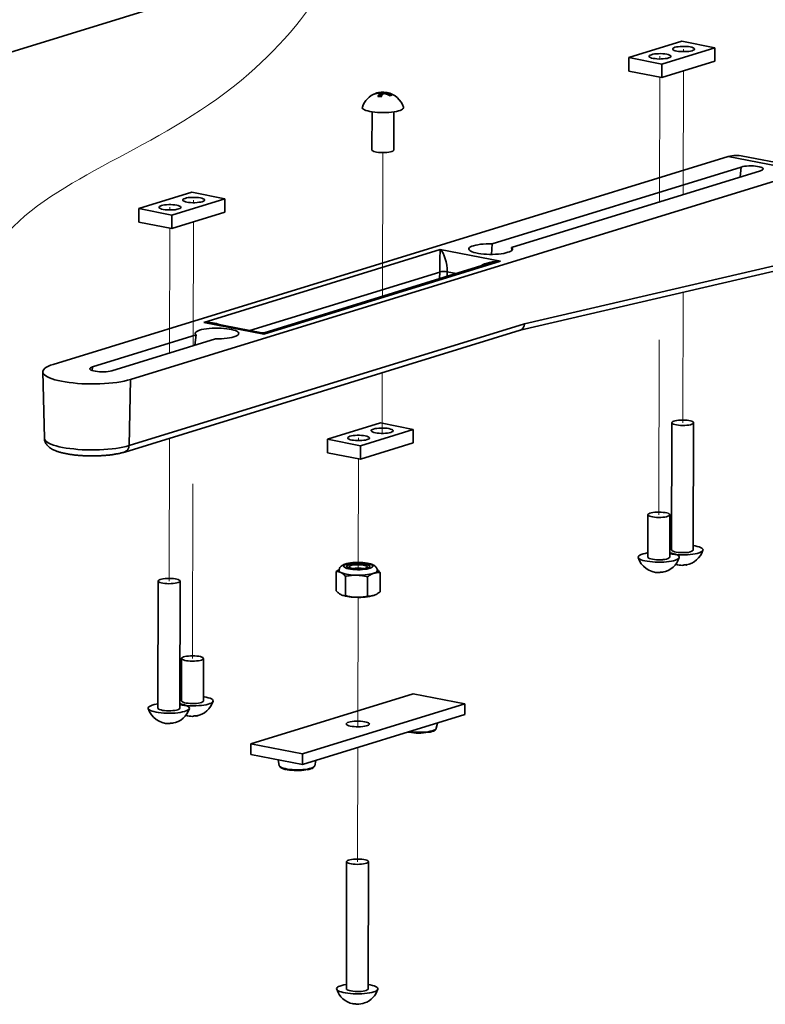
# Model space of a CAD drawing. Units: inches. Extents: x 0.2 to 8.4, y 0.1 to 10.9.
# Drawn here: x 3.5 to 4.6, y 6.4 to 7.9 of the extents above; entities that cross this region are included whole.
import ezdxf

# ---------------------------------------------------------------- set-up
doc = ezdxf.new("R2010")
doc.units = ezdxf.units.IN
doc.header["$MEASUREMENT"] = 0
doc.linetypes.add('PHANTOM', pattern=[0.5, 0.25, -0.05, 0.05, -0.05, 0.05, -0.05])

msp = doc.modelspace()

# ---------------------------------------------------------------- linework, layer by layer
at = {"color": 7, "linetype": 'Continuous', "lineweight": 35}
for p, q in [((3.4903, 7.8008), (3.8961, 7.9259)), ((4.4094, 7.8037), (4.4852, 7.827)), ((4.5323, 7.8179), (4.4565, 7.7945)), ((4.4852, 7.827), (4.5323, 7.8179)), ((4.5323, 7.8179), (4.5323, 7.7985)), ((4.4094, 7.8037), (4.4094, 7.7843)), ((4.4565, 7.7945), (4.4094, 7.8037)), ((4.5323, 7.7985), (4.4565, 7.7751)), ((4.4565, 7.7945), (4.4565, 7.7751)), ((4.4565, 7.7751), (4.4094, 7.7843)), ((4.0473, 7.752), (4.0473, 7.7525)), ((4.0541, 7.7479), (4.0541, 7.7527)), ((4.0604, 7.7521), (4.0604, 7.7538)), ((4.0614, 7.7536), (4.0614, 7.7518)), ((4.0615, 7.7536), (4.0615, 7.7537)), ((4.0421, 7.7261), (4.0419, 7.6716)), ((4.0732, 7.6716), (4.0733, 7.726)), ((4.5515, 7.6623), (3.5862, 7.3649)), ((4.5515, 7.6623), (4.662, 7.6408)), ((4.6827, 7.6415), (4.5725, 7.6629)), ((4.5702, 7.6472), (4.214, 7.5375)), ((3.6967, 7.3434), (4.662, 7.6408)), ((4.2416, 7.5321), (4.5978, 7.6419)), ((3.7085, 7.5877), (3.7843, 7.6111)), ((3.7843, 7.6111), (3.8315, 7.6019)), ((3.8315, 7.6019), (3.7557, 7.5785)), ((3.8315, 7.6019), (3.8314, 7.5825)), ((3.7085, 7.5877), (3.7085, 7.5683)), ((3.7557, 7.5785), (3.7085, 7.5877)), ((3.8314, 7.5825), (3.7556, 7.5591)), ((3.7557, 7.5785), (3.7556, 7.5591)), ((3.7556, 7.5591), (3.7085, 7.5683)), ((4.2132, 7.5222), (4.214, 7.5375)), ((3.8015, 7.425), (4.1398, 7.5293)), ((4.1398, 7.5293), (4.2258, 7.5126)), ((4.2421, 7.5281), (4.2416, 7.5321)), ((4.2258, 7.5126), (3.8874, 7.4083)), ((4.2115, 7.51), (3.8878, 7.4102)), ((4.2602, 7.4231), (4.6557, 7.515)), ((4.254, 7.4139), (4.6492, 7.5057)), ((3.6945, 7.2488), (4.2602, 7.4231)), ((3.8874, 7.4083), (3.8015, 7.425)), ((3.8844, 7.41), (3.8134, 7.4239)), ((3.6887, 7.2396), (4.2542, 7.4139)), ((3.7905, 7.407), (3.6422, 7.3613)), ((3.6698, 7.3559), (3.8181, 7.4016)), ((3.7887, 7.3926), (3.7905, 7.407)), ((3.5712, 7.3542), (3.5735, 7.2592)), ((3.6945, 7.2488), (3.6967, 7.3434)), ((3.9783, 7.2578), (4.0541, 7.2811)), ((4.0541, 7.2811), (4.1012, 7.272)), ((4.4709, 7.2815), (4.4705, 7.0997)), ((4.5017, 7.0996), (4.5022, 7.2814)), ((4.1012, 7.272), (4.0254, 7.2486)), ((4.1012, 7.272), (4.1011, 7.2526)), ((3.9783, 7.2578), (3.9782, 7.2384)), ((4.0254, 7.2486), (3.9783, 7.2578)), ((4.1011, 7.2526), (4.0254, 7.2292)), ((4.0254, 7.2486), (4.0254, 7.2292)), ((4.0254, 7.2292), (3.9782, 7.2384)), ((4.4368, 7.1498), (4.4367, 7.0892)), ((4.4679, 7.0892), (4.4681, 7.1498)), ((3.9909, 7.0689), (3.9953, 7.0717)), ((3.9909, 7.0689), (3.9909, 7.0411)), ((4.0042, 7.0618), (4.0042, 7.0341)), ((4.0357, 7.0611), (4.0356, 7.0333)), ((4.0538, 7.0674), (4.0538, 7.0396)), ((3.7362, 7.0551), (3.7358, 6.8733)), ((3.7671, 6.8732), (3.7675, 7.055)), ((3.999, 7.035), (3.9993, 7.0349)), ((3.7698, 6.9443), (3.7697, 6.8837)), ((3.8009, 6.8836), (3.801, 6.9442)), ((3.869, 6.822), (4.101, 6.8935)), ((4.101, 6.8935), (4.1747, 6.8792)), ((4.1747, 6.8792), (3.9427, 6.8077)), ((4.1747, 6.8792), (4.1747, 6.864)), ((4.1747, 6.864), (3.9427, 6.7925)), ((4.1341, 6.8445), (4.1357, 6.852)), ((4.1341, 6.8444), (4.1341, 6.8445)), ((4.0936, 6.8389), (4.0939, 6.8388)), ((4.0939, 6.8388), (4.0942, 6.8388)), ((3.9427, 6.8077), (3.869, 6.822)), ((3.869, 6.822), (3.869, 6.8068)), ((3.9427, 6.7925), (3.869, 6.8068)), ((3.9427, 6.8077), (3.9427, 6.7925)), ((3.9078, 6.7993), (3.9095, 6.791)), ((3.9601, 6.7908), (3.9617, 6.7984)), ((4.0058, 6.6537), (4.0054, 6.4718)), ((4.0366, 6.4718), (4.037, 6.6536))]:
    msp.add_line(p, q, dxfattribs=at)
at = {"color": 7, "linetype": 'PHANTOM', "lineweight": 18}
for p, q in [((4.4878, 7.8122), (4.4878, 7.816)), ((4.4539, 7.8017), (4.4539, 7.8056)), ((4.4535, 7.5974), (4.4539, 7.7756)), ((4.4873, 7.6078), (4.4877, 7.7847)), ((4.0576, 7.6678), (4.0571, 7.4624)), ((3.7869, 7.5962), (3.7869, 7.6)), ((3.7531, 7.5858), (3.7531, 7.5896)), ((3.7864, 7.3918), (3.7869, 7.5688)), ((3.7526, 7.3814), (3.753, 7.5596)), ((4.4865, 7.2814), (4.487, 7.468)), ((4.4524, 7.1498), (4.4531, 7.4601)), ((4.0568, 7.3531), (4.0566, 7.2663)), ((3.7854, 6.9443), (3.7862, 7.2697)), ((3.7519, 7.055), (3.7523, 7.2593)), ((4.0228, 7.2597), (4.0228, 7.2558)), ((4.0227, 7.2297), (4.0224, 7.0722)), ((4.0223, 7.0318), (4.0219, 6.8465)), ((4.0218, 6.8169), (4.0214, 6.6536))]:
    msp.add_line(p, q, dxfattribs=at)
at = {"color": 8, "linetype": 'Continuous', "lineweight": 35}
for p, q in [((4.054, 7.7479), (4.054, 7.7525)), ((4.0553, 7.748), (4.0553, 7.754)), ((4.0569, 7.7503), (4.0569, 7.7542)), ((4.0622, 7.7516), (4.0622, 7.7533)), ((4.5689, 7.633), (4.5702, 7.6472)), ((4.1389, 7.497), (3.8674, 7.4134)), ((4.1388, 7.4876), (4.1389, 7.497)), ((4.1624, 7.4949), (4.1498, 7.4973)), ((4.1498, 7.4973), (4.1498, 7.491)), ((3.6417, 7.3561), (3.6422, 7.3613))]:
    msp.add_line(p, q, dxfattribs=at)
at = {"color": 7, "linetype": 'Continuous', "lineweight": 35, "flags": 128}
for points in [[(4.5001, 7.8136), (4.4979, 7.8131), (4.4954, 7.8126), (4.4926, 7.8123), (4.4896, 7.8122), (4.4866, 7.8122), (4.4835, 7.8123), (4.4807, 7.8126), (4.4781, 7.813), (4.4759, 7.8135), (4.4741, 7.8141), (4.4729, 7.8148), (4.4723, 7.8156), (4.4722, 7.8163), (4.4727, 7.817), (4.4739, 7.8177), (4.4755, 7.8184), (4.4776, 7.8189), (4.4801, 7.8193), (4.4829, 7.8196), (4.4859, 7.8198), (4.489, 7.8198), (4.492, 7.8196), (4.4949, 7.8194), (4.4974, 7.819), (4.4997, 7.8184), (4.5014, 7.8178), (4.5026, 7.8171), (4.5033, 7.8164), (4.5034, 7.8156), (4.5028, 7.8149), (4.5017, 7.8142), (4.5001, 7.8136)], [(4.4662, 7.8032), (4.4641, 7.8026), (4.4616, 7.8022), (4.4588, 7.8019), (4.4558, 7.8018), (4.4527, 7.8017), (4.4497, 7.8019), (4.4469, 7.8022), (4.4443, 7.8026), (4.4421, 7.8031), (4.4403, 7.8037), (4.4391, 7.8044), (4.4384, 7.8051), (4.4384, 7.8059), (4.4389, 7.8066), (4.44, 7.8073), (4.4417, 7.8079), (4.4438, 7.8085), (4.4463, 7.8089), (4.4491, 7.8092), (4.4521, 7.8093), (4.4552, 7.8094), (4.4582, 7.8092), (4.461, 7.8089), (4.4636, 7.8085), (4.4658, 7.808), (4.4676, 7.8074), (4.4688, 7.8067), (4.4695, 7.806), (4.4695, 7.8052), (4.469, 7.8045), (4.4679, 7.8038), (4.4662, 7.8032)], [(4.0604, 7.7538), (4.061, 7.7538), (4.0615, 7.7537)], [(4.0283, 7.7328), (4.0282, 7.7319), (4.0287, 7.7309), (4.0298, 7.7299), (4.0314, 7.729), (4.0335, 7.7281), (4.0361, 7.7274), (4.0391, 7.7267), (4.0424, 7.7261), (4.0461, 7.7256)], [(4.0461, 7.7256), (4.05, 7.7253), (4.054, 7.7251), (4.0581, 7.725), (4.0622, 7.7251), (4.0662, 7.7253), (4.0701, 7.7256), (4.0737, 7.7261), (4.077, 7.7267), (4.0799, 7.7274), (4.0824, 7.7282), (4.0844, 7.7291), (4.0859, 7.73), (4.0868, 7.731), (4.0872, 7.732), (4.0871, 7.7327)], [(4.0419, 7.6716), (4.0422, 7.6709), (4.0431, 7.6702), (4.0445, 7.6695), (4.0464, 7.669), (4.0487, 7.6685), (4.0514, 7.6681)], [(4.0514, 7.6681), (4.0543, 7.6679), (4.0574, 7.6678), (4.0604, 7.6678), (4.0634, 7.668), (4.0661, 7.6684), (4.0685, 7.6688), (4.0705, 7.6694), (4.0719, 7.6701), (4.0729, 7.6708), (4.0732, 7.6715), (4.0732, 7.6716)], [(4.5978, 7.6419), (4.5996, 7.6425), (4.6008, 7.6433), (4.6014, 7.644), (4.6015, 7.6448), (4.601, 7.6456), (4.5999, 7.6464), (4.5982, 7.647), (4.5961, 7.6476), (4.5935, 7.6481), (4.5907, 7.6485), (4.5876, 7.6488), (4.5843, 7.6489), (4.5811, 7.6488), (4.578, 7.6486), (4.575, 7.6483), (4.5724, 7.6478), (4.5702, 7.6472)], [(3.7408, 7.592), (3.7429, 7.5925), (3.7455, 7.5929), (3.7483, 7.5932), (3.7513, 7.5934), (3.7543, 7.5934), (3.7573, 7.5932), (3.7602, 7.593), (3.7628, 7.5926), (3.765, 7.592), (3.7667, 7.5914), (3.768, 7.5907), (3.7686, 7.59), (3.7687, 7.5892), (3.7681, 7.5885), (3.767, 7.5878), (3.7654, 7.5872), (3.7632, 7.5867), (3.7607, 7.5862), (3.7579, 7.5859), (3.7549, 7.5858), (3.7519, 7.5858), (3.7489, 7.5859), (3.746, 7.5862), (3.7434, 7.5866), (3.7412, 7.5871), (3.7395, 7.5877), (3.7382, 7.5884), (3.7376, 7.5892), (3.7375, 7.5899), (3.7381, 7.5906), (3.7392, 7.5913), (3.7408, 7.592)], [(3.7747, 7.6024), (3.7768, 7.6029), (3.7793, 7.6034), (3.7821, 7.6036), (3.7851, 7.6038), (3.7881, 7.6038), (3.7912, 7.6037), (3.794, 7.6034), (3.7966, 7.603), (3.7988, 7.6025), (3.8006, 7.6018), (3.8018, 7.6012), (3.8024, 7.6004), (3.8025, 7.5997), (3.802, 7.5989), (3.8009, 7.5982), (3.7992, 7.5976), (3.7971, 7.5971), (3.7946, 7.5967), (3.7918, 7.5964), (3.7888, 7.5962), (3.7857, 7.5962), (3.7827, 7.5963), (3.7798, 7.5966), (3.7773, 7.597), (3.7751, 7.5975), (3.7733, 7.5982), (3.7721, 7.5989), (3.7714, 7.5996), (3.7714, 7.6003), (3.7719, 7.6011), (3.773, 7.6018), (3.7747, 7.6024)], [(4.214, 7.5375), (4.2097, 7.5375), (4.2054, 7.5374), (4.2013, 7.5371), (4.1974, 7.5367), (4.1937, 7.5361), (4.1904, 7.5355), (4.1875, 7.5347), (4.185, 7.5339), (4.1831, 7.5329), (4.1816, 7.5319), (4.1808, 7.5309), (4.1806, 7.5299), (4.1809, 7.5288), (4.1818, 7.5278), (4.1833, 7.5268), (4.1853, 7.5259), (4.1879, 7.525), (4.1908, 7.5243), (4.1942, 7.5236), (4.1979, 7.5231), (4.2019, 7.5226), (4.206, 7.5224), (4.2103, 7.5222), (4.2146, 7.5223), (4.2188, 7.5224), (4.2229, 7.5227), (4.2268, 7.5231), (4.2305, 7.5237), (4.2337, 7.5244), (4.2366, 7.5252), (4.2389, 7.526), (4.2408, 7.527), (4.2421, 7.528), (4.2429, 7.529), (4.243, 7.53), (4.2426, 7.5311), (4.2416, 7.5321)], [(3.8181, 7.4016), (3.8224, 7.4016), (3.8267, 7.4017), (3.8308, 7.402), (3.8347, 7.4024), (3.8384, 7.403), (3.8417, 7.4036), (3.8446, 7.4044), (3.8471, 7.4052), (3.849, 7.4062), (3.8505, 7.4072), (3.8513, 7.4082), (3.8515, 7.4092), (3.8512, 7.4103), (3.8503, 7.4113), (3.8488, 7.4123), (3.8468, 7.4132), (3.8443, 7.4141), (3.8413, 7.4148), (3.8379, 7.4155), (3.8342, 7.416), (3.8302, 7.4164), (3.8261, 7.4167), (3.8218, 7.4168), (3.8175, 7.4168), (3.8133, 7.4167), (3.8092, 7.4164), (3.8053, 7.4159), (3.8017, 7.4154), (3.7984, 7.4147), (3.7955, 7.4139), (3.7932, 7.4131), (3.7913, 7.4121), (3.79, 7.4111), (3.7892, 7.4101), (3.7891, 7.4091), (3.7895, 7.408), (3.7905, 7.407)], [(3.5862, 7.3649), (3.5824, 7.3636), (3.5792, 7.3622), (3.5764, 7.3608), (3.5742, 7.3593), (3.5726, 7.3578), (3.5716, 7.3562), (3.5712, 7.3546), (3.5713, 7.353), (3.5721, 7.3514), (3.5735, 7.3499), (3.5754, 7.3484), (3.5779, 7.3469), (3.5809, 7.3455), (3.5845, 7.3442), (3.5886, 7.3429), (3.5931, 7.3418), (3.598, 7.3407), (3.6032, 7.3398), (3.6089, 7.339), (3.6147, 7.3383), (3.6209, 7.3377), (3.6271, 7.3373), (3.6336, 7.3371), (3.64, 7.3369), (3.6465, 7.337), (3.653, 7.3371), (3.6593, 7.3375), (3.6655, 7.3379), (3.6715, 7.3385), (3.6773, 7.3392), (3.6827, 7.3401), (3.6878, 7.3411), (3.6925, 7.3422), (3.6967, 7.3434)], [(3.6422, 7.3613), (3.6404, 7.3606), (3.6392, 7.3599), (3.6385, 7.3591), (3.6384, 7.3583), (3.639, 7.3575), (3.6401, 7.3568), (3.6417, 7.3561), (3.6439, 7.3555), (3.6464, 7.355), (3.6493, 7.3546), (3.6524, 7.3544), (3.6556, 7.3543), (3.6588, 7.3543), (3.662, 7.3545), (3.6649, 7.3549), (3.6675, 7.3553), (3.6698, 7.3559)], [(4.4923, 7.2779), (4.4894, 7.2777), (4.4863, 7.2776), (4.4833, 7.2777), (4.4804, 7.2779), (4.4777, 7.2783), (4.4754, 7.2788), (4.4734, 7.2794), (4.472, 7.2801), (4.4712, 7.2808), (4.4709, 7.2815), (4.4713, 7.2823), (4.4722, 7.283), (4.4737, 7.2836), (4.4756, 7.2842), (4.478, 7.2847), (4.4807, 7.285), (4.4837, 7.2852), (4.4867, 7.2853), (4.4898, 7.2852), (4.4927, 7.2849), (4.4954, 7.2846), (4.4977, 7.2841), (4.4996, 7.2835), (4.5011, 7.2828), (4.5019, 7.2821), (4.5022, 7.2814), (4.5018, 7.2806), (4.5009, 7.2799), (4.4994, 7.2793), (4.4975, 7.2787), (4.4951, 7.2782), (4.4923, 7.2779)], [(4.0444, 7.2725), (4.0465, 7.273), (4.049, 7.2734), (4.0518, 7.2737), (4.0548, 7.2739), (4.0579, 7.2739), (4.0609, 7.2738), (4.0637, 7.2735), (4.0663, 7.2731), (4.0685, 7.2725), (4.0703, 7.2719), (4.0715, 7.2712), (4.0722, 7.2705), (4.0722, 7.2698), (4.0717, 7.269), (4.0706, 7.2683), (4.0689, 7.2677), (4.0668, 7.2672), (4.0643, 7.2667), (4.0615, 7.2664), (4.0585, 7.2663), (4.0554, 7.2663), (4.0524, 7.2664), (4.0496, 7.2667), (4.047, 7.2671), (4.0448, 7.2676), (4.043, 7.2683), (4.0418, 7.2689), (4.0411, 7.2697), (4.0411, 7.2704), (4.0416, 7.2712), (4.0427, 7.2719), (4.0444, 7.2725)], [(4.0105, 7.2621), (4.0127, 7.2626), (4.0152, 7.263), (4.018, 7.2633), (4.021, 7.2635), (4.024, 7.2635), (4.027, 7.2633), (4.0299, 7.2631), (4.0325, 7.2626), (4.0347, 7.2621), (4.0364, 7.2615), (4.0377, 7.2608), (4.0383, 7.2601), (4.0384, 7.2593), (4.0379, 7.2586), (4.0367, 7.2579), (4.0351, 7.2573), (4.033, 7.2567), (4.0305, 7.2563), (4.0277, 7.256), (4.0247, 7.2559), (4.0216, 7.2559), (4.0186, 7.256), (4.0157, 7.2563), (4.0131, 7.2567), (4.0109, 7.2572), (4.0092, 7.2578), (4.008, 7.2585), (4.0073, 7.2592), (4.0072, 7.26), (4.0078, 7.2607), (4.0089, 7.2614), (4.0105, 7.2621)], [(4.4582, 7.1462), (4.4553, 7.146), (4.4522, 7.146), (4.4492, 7.1461), (4.4463, 7.1463), (4.4436, 7.1467), (4.4412, 7.1472), (4.4393, 7.1478), (4.4379, 7.1484), (4.4371, 7.1491), (4.4368, 7.1499), (4.4371, 7.1506), (4.4381, 7.1513), (4.4395, 7.152), (4.4415, 7.1526), (4.4439, 7.153), (4.4466, 7.1534), (4.4496, 7.1536), (4.4526, 7.1536), (4.4557, 7.1535), (4.4586, 7.1533), (4.4613, 7.1529), (4.4636, 7.1524), (4.4655, 7.1519), (4.4669, 7.1512), (4.4678, 7.1505), (4.4681, 7.1497), (4.4677, 7.149), (4.4668, 7.1483), (4.4653, 7.1476), (4.4633, 7.147), (4.4609, 7.1466), (4.4582, 7.1462)], [(4.468, 7.1053), (4.4697, 7.1057), (4.4705, 7.1058)], [(4.4919, 7.0961), (4.489, 7.0959), (4.4859, 7.0958), (4.4829, 7.0959), (4.48, 7.0961), (4.4773, 7.0965), (4.4749, 7.097), (4.473, 7.0976), (4.4716, 7.0982), (4.4708, 7.099), (4.4705, 7.0997)], [(4.5018, 7.1057), (4.5044, 7.1053), (4.5074, 7.1046), (4.5101, 7.1038), (4.5122, 7.1029), (4.5139, 7.102), (4.515, 7.101), (4.5156, 7.1), (4.5155, 7.099), (4.515, 7.098), (4.5138, 7.0971), (4.5121, 7.0962), (4.5099, 7.0953), (4.5073, 7.0946), (4.5042, 7.0939), (4.5008, 7.0933), (4.4971, 7.0929)], [(4.4632, 7.0825), (4.4593, 7.0822), (4.4553, 7.082), (4.4511, 7.082), (4.4471, 7.0821), (4.4431, 7.0824), (4.4393, 7.0828), (4.4357, 7.0833), (4.4325, 7.0839), (4.4296, 7.0846), (4.4272, 7.0855), (4.4253, 7.0864), (4.4239, 7.0873), (4.4231, 7.0883), (4.4228, 7.0893), (4.4231, 7.0903), (4.424, 7.0913), (4.4254, 7.0922), (4.4273, 7.0931), (4.4298, 7.0939), (4.4326, 7.0946), (4.4359, 7.0952), (4.4367, 7.0954)], [(4.4581, 7.0856), (4.4551, 7.0854), (4.4521, 7.0854), (4.4491, 7.0855), (4.4461, 7.0857), (4.4434, 7.0861), (4.4411, 7.0866), (4.4392, 7.0871), (4.4378, 7.0878), (4.4369, 7.0885), (4.4367, 7.0892)], [(4.4679, 7.0953), (4.4705, 7.0948), (4.4736, 7.0941), (4.4762, 7.0934), (4.4784, 7.0925), (4.48, 7.0916), (4.4812, 7.0906), (4.4817, 7.0896), (4.4817, 7.0886), (4.4811, 7.0876), (4.48, 7.0867), (4.4783, 7.0857), (4.4761, 7.0849), (4.4734, 7.0841), (4.4704, 7.0835), (4.4669, 7.0829), (4.4632, 7.0825)], [(4.0431, 7.0758), (4.0425, 7.075), (4.0413, 7.0742), (4.0396, 7.0734), (4.0374, 7.0728), (4.0347, 7.0722), (4.0317, 7.0718), (4.0284, 7.0714), (4.025, 7.0713), (4.0214, 7.0712), (4.0179, 7.0714), (4.0146, 7.0716), (4.0114, 7.072), (4.0086, 7.0726), (4.0061, 7.0732), (4.0042, 7.0739), (4.0027, 7.0747), (4.0018, 7.0755), (4.0016, 7.0764), (4.0019, 7.0773), (4.0028, 7.0781), (4.0042, 7.0789), (4.0062, 7.0796), (4.0087, 7.0802), (4.0115, 7.0807), (4.0147, 7.0811), (4.0181, 7.0813), (4.0216, 7.0814), (4.0251, 7.0814), (4.0286, 7.0812), (4.0318, 7.0809), (4.0348, 7.0804), (4.0375, 7.0798), (4.0397, 7.0791), (4.0414, 7.0784), (4.0426, 7.0776), (4.0432, 7.0767), (4.0431, 7.0758)], [(4.0056, 7.0767), (4.0056, 7.076), (4.0062, 7.0752), (4.0073, 7.0745), (4.009, 7.0739), (4.0111, 7.0733), (4.0136, 7.0728), (4.0164, 7.0725), (4.0194, 7.0723), (4.0225, 7.0722), (4.0256, 7.0723), (4.0285, 7.0725), (4.0313, 7.0728), (4.0338, 7.0733), (4.0359, 7.0738), (4.0375, 7.0745), (4.0386, 7.0752), (4.0392, 7.0759), (4.0392, 7.0767), (4.0386, 7.0774), (4.0374, 7.0781), (4.0358, 7.0788), (4.0337, 7.0794), (4.0312, 7.0798), (4.0284, 7.0802), (4.0254, 7.0804), (4.0223, 7.0804), (4.0192, 7.0804), (4.0162, 7.0802), (4.0135, 7.0798), (4.011, 7.0794), (4.0089, 7.0788), (4.0073, 7.0782), (4.0062, 7.0775), (4.0056, 7.0767)], [(4.0056, 7.076), (4.0062, 7.0768), (4.0073, 7.0775), (4.0089, 7.0781), (4.011, 7.0787), (4.0135, 7.0791), (4.0162, 7.0794), (4.0192, 7.0797), (4.0223, 7.0797), (4.0254, 7.0796), (4.0284, 7.0794), (4.0312, 7.0791), (4.0337, 7.0786), (4.0358, 7.0781), (4.0374, 7.0774), (4.0386, 7.0767), (4.0392, 7.076), (4.0392, 7.0759)], [(4.0158, 7.0726), (4.0143, 7.0728), (4.0123, 7.0733), (4.0108, 7.0739), (4.0099, 7.0745), (4.0095, 7.0752), (4.0098, 7.0759), (4.0106, 7.0765), (4.012, 7.0771), (4.0139, 7.0776), (4.0161, 7.078), (4.0187, 7.0783), (4.0214, 7.0784), (4.0242, 7.0783), (4.0269, 7.0782), (4.0294, 7.0779), (4.0315, 7.0774), (4.0333, 7.0769), (4.0345, 7.0763), (4.0351, 7.0756), (4.0352, 7.0749), (4.0352, 7.0749)], [(4.0205, 7.0732), (4.0179, 7.0726), (4.0173, 7.0724)], [(4.0284, 7.0729), (4.0258, 7.0726), (4.0232, 7.0722)], [(3.7461, 7.0586), (3.749, 7.0588), (3.7521, 7.0589), (3.7551, 7.0588), (3.758, 7.0585), (3.7607, 7.0582), (3.763, 7.0577), (3.765, 7.0571), (3.7664, 7.0564), (3.7672, 7.0557), (3.7675, 7.055), (3.7671, 7.0542), (3.7662, 7.0535), (3.7647, 7.0529), (3.7628, 7.0523), (3.7604, 7.0518), (3.7577, 7.0515), (3.7547, 7.0513), (3.7517, 7.0512), (3.7486, 7.0513), (3.7457, 7.0515), (3.743, 7.0519), (3.7407, 7.0524), (3.7388, 7.053), (3.7374, 7.0537), (3.7365, 7.0544), (3.7362, 7.0551), (3.7366, 7.0559), (3.7375, 7.0566), (3.739, 7.0572), (3.741, 7.0578), (3.7433, 7.0583), (3.7461, 7.0586)], [(3.7796, 6.9478), (3.7826, 6.948), (3.7856, 6.9481), (3.7887, 6.948), (3.7916, 6.9478), (3.7943, 6.9474), (3.7966, 6.9469), (3.7985, 6.9463), (3.7999, 6.9456), (3.8008, 6.9449), (3.801, 6.9442), (3.8007, 6.9434), (3.7998, 6.9427), (3.7983, 6.9421), (3.7963, 6.9415), (3.7939, 6.941), (3.7912, 6.9407), (3.7883, 6.9405), (3.7852, 6.9404), (3.7822, 6.9405), (3.7793, 6.9408), (3.7766, 6.9411), (3.7742, 6.9416), (3.7723, 6.9422), (3.7709, 6.9429), (3.7701, 6.9436), (3.7698, 6.9443), (3.7701, 6.9451), (3.7711, 6.9458), (3.7725, 6.9464), (3.7745, 6.947), (3.7769, 6.9475), (3.7796, 6.9478)], [(3.7671, 6.8894), (3.7672, 6.8894), (3.7697, 6.8898)], [(3.8009, 6.8897), (3.8019, 6.8896), (3.8051, 6.8889), (3.8079, 6.8882), (3.8104, 6.8874), (3.8123, 6.8865), (3.8137, 6.8856), (3.8145, 6.8846), (3.8148, 6.8836), (3.8145, 6.8826), (3.8136, 6.8816), (3.8122, 6.8806), (3.8102, 6.8798), (3.8078, 6.8789), (3.8049, 6.8782), (3.8017, 6.8776), (3.7981, 6.8771), (3.7943, 6.8768), (3.7903, 6.8765), (3.7862, 6.8764), (3.7821, 6.8765), (3.778, 6.8767), (3.7741, 6.877), (3.7704, 6.8775), (3.7671, 6.878)], [(3.7671, 6.8793), (3.768, 6.8792), (3.7713, 6.8785), (3.7741, 6.8778), (3.7765, 6.877), (3.7784, 6.8761), (3.7798, 6.8751), (3.7807, 6.8741), (3.7809, 6.8731), (3.7806, 6.8721), (3.7798, 6.8712), (3.7783, 6.8702), (3.7764, 6.8693), (3.774, 6.8685), (3.7711, 6.8678), (3.7678, 6.8672), (3.7643, 6.8667), (3.7605, 6.8663), (3.7565, 6.8661), (3.7524, 6.866), (3.7482, 6.8661), (3.7442, 6.8663), (3.7403, 6.8666), (3.7366, 6.867), (3.7332, 6.8676), (3.7301, 6.8683), (3.7275, 6.8691), (3.7253, 6.8699), (3.7237, 6.8708), (3.7226, 6.8718), (3.722, 6.8728), (3.722, 6.8738), (3.7226, 6.8748), (3.7238, 6.8758), (3.7255, 6.8767), (3.7276, 6.8775), (3.7303, 6.8783), (3.7334, 6.879), (3.7358, 6.8794)], [(3.7671, 6.8732), (3.7671, 6.8731), (3.7667, 6.8724), (3.7658, 6.8717), (3.7643, 6.871), (3.7624, 6.8705), (3.76, 6.87), (3.7572, 6.8697), (3.7543, 6.8695), (3.7512, 6.8694), (3.7482, 6.8695), (3.7453, 6.8697), (3.7426, 6.8701), (3.7403, 6.8706), (3.7383, 6.8712), (3.7369, 6.8718), (3.7361, 6.8726), (3.7358, 6.8733)], [(3.8009, 6.8836), (3.8009, 6.8836), (3.8006, 6.8828), (3.7996, 6.8821), (3.7982, 6.8815), (3.7962, 6.8809), (3.7938, 6.8804), (3.7911, 6.8801), (3.7881, 6.8799), (3.7851, 6.8798), (3.782, 6.8799), (3.7791, 6.8802), (3.7764, 6.8805), (3.7741, 6.881), (3.7722, 6.8816), (3.7708, 6.8823), (3.7699, 6.883), (3.7697, 6.8837)], [(4.0088, 6.8531), (4.011, 6.8537), (4.0136, 6.8541), (4.0165, 6.8544), (4.0195, 6.8546), (4.0227, 6.8546), (4.0258, 6.8545), (4.0288, 6.8543), (4.0315, 6.8539), (4.0339, 6.8534), (4.0358, 6.8527), (4.0373, 6.8521), (4.0382, 6.8513), (4.0385, 6.8505), (4.0382, 6.8498), (4.0373, 6.849), (4.0358, 6.8484), (4.0339, 6.8478), (4.0315, 6.8473), (4.0288, 6.8469), (4.0258, 6.8466), (4.0227, 6.8465), (4.0195, 6.8466), (4.0164, 6.8468), (4.0136, 6.8471), (4.011, 6.8475), (4.0088, 6.8481), (4.0071, 6.8488), (4.0059, 6.8495), (4.0053, 6.8502), (4.0053, 6.851), (4.0059, 6.8518), (4.0071, 6.8525), (4.0088, 6.8531)], [(4.0276, 6.6571), (4.0303, 6.6567), (4.0326, 6.6563), (4.0345, 6.6557), (4.0359, 6.655), (4.0368, 6.6543), (4.037, 6.6535), (4.0367, 6.6528), (4.0358, 6.6521), (4.0343, 6.6514), (4.0323, 6.6509), (4.0299, 6.6504), (4.0272, 6.6501), (4.0243, 6.6499), (4.0212, 6.6498), (4.0182, 6.6499), (4.0153, 6.6501), (4.0126, 6.6505), (4.0102, 6.651), (4.0083, 6.6516), (4.0069, 6.6522), (4.0061, 6.6529), (4.0058, 6.6537), (4.0061, 6.6544), (4.0071, 6.6552), (4.0085, 6.6558), (4.0105, 6.6564), (4.0129, 6.6568), (4.0156, 6.6572), (4.0186, 6.6574), (4.0216, 6.6574), (4.0247, 6.6573), (4.0276, 6.6571)], [(4.0366, 6.4779), (4.0397, 6.4773), (4.0427, 6.4766), (4.0452, 6.4759), (4.0473, 6.475), (4.0489, 6.4741), (4.05, 6.4731), (4.0505, 6.4721), (4.0504, 6.4711), (4.0497, 6.4701), (4.0485, 6.4691), (4.0467, 6.4682), (4.0445, 6.4674), (4.0418, 6.4666), (4.0387, 6.466), (4.0352, 6.4655), (4.0315, 6.465), (4.0275, 6.4648), (4.0235, 6.4646), (4.0193, 6.4646), (4.0153, 6.4647), (4.0113, 6.465), (4.0075, 6.4654), (4.004, 6.4659), (4.0008, 6.4666), (3.998, 6.4673), (3.9957, 6.4682), (3.9938, 6.4691), (3.9925, 6.47), (3.9917, 6.471), (3.9915, 6.472), (3.9919, 6.473), (3.9928, 6.474), (3.9943, 6.4749), (3.9963, 6.4758), (3.9988, 6.4766), (4.0017, 6.4773), (4.005, 6.4779), (4.0054, 6.478)], [(4.0366, 6.4718), (4.0366, 6.4717), (4.0363, 6.471), (4.0354, 6.4703), (4.0339, 6.4696), (4.0319, 6.469), (4.0295, 6.4686), (4.0268, 6.4682), (4.0239, 6.468), (4.0208, 6.468), (4.0178, 6.4681), (4.0148, 6.4683), (4.0122, 6.4687), (4.0098, 6.4692), (4.0079, 6.4697), (4.0065, 6.4704), (4.0056, 6.4711), (4.0054, 6.4718)]]:
    msp.add_lwpolyline(points, dxfattribs=at)
at = {"color": 7, "linetype": 'PHANTOM', "lineweight": 18, "flags": 128}
for points in [[(4.4974, 7.819), (4.4997, 7.8184), (4.5014, 7.8178), (4.5026, 7.8171), (4.5033, 7.8164), (4.5034, 7.8156), (4.5028, 7.8149), (4.5017, 7.8142), (4.5001, 7.8136), (4.4979, 7.8131), (4.4954, 7.8126), (4.4926, 7.8123), (4.4896, 7.8122), (4.4866, 7.8122), (4.4835, 7.8123), (4.4807, 7.8126), (4.4781, 7.813), (4.4759, 7.8135), (4.4741, 7.8141), (4.4729, 7.8148), (4.4723, 7.8156), (4.4722, 7.8163), (4.4727, 7.817), (4.4739, 7.8177), (4.4755, 7.8184), (4.4776, 7.8189), (4.4801, 7.8193), (4.4829, 7.8196), (4.4859, 7.8198), (4.489, 7.8198), (4.492, 7.8196), (4.4949, 7.8194), (4.4974, 7.819)], [(4.4636, 7.8085), (4.4658, 7.808), (4.4676, 7.8074), (4.4688, 7.8067), (4.4695, 7.806), (4.4695, 7.8052), (4.469, 7.8045), (4.4679, 7.8038), (4.4662, 7.8032), (4.4641, 7.8026), (4.4616, 7.8022), (4.4588, 7.8019), (4.4558, 7.8018), (4.4527, 7.8017), (4.4497, 7.8019), (4.4469, 7.8022), (4.4443, 7.8026), (4.4421, 7.8031), (4.4403, 7.8037), (4.4391, 7.8044), (4.4384, 7.8051), (4.4384, 7.8059), (4.4389, 7.8066), (4.44, 7.8073), (4.4417, 7.8079), (4.4438, 7.8085), (4.4463, 7.8089), (4.4491, 7.8092), (4.4521, 7.8093), (4.4552, 7.8094), (4.4582, 7.8092), (4.461, 7.8089), (4.4636, 7.8085)], [(3.7628, 7.5926), (3.765, 7.592), (3.7667, 7.5914), (3.768, 7.5907), (3.7686, 7.59), (3.7687, 7.5892), (3.7681, 7.5885), (3.767, 7.5878), (3.7654, 7.5872), (3.7632, 7.5867), (3.7607, 7.5862), (3.7579, 7.5859), (3.7549, 7.5858), (3.7519, 7.5858), (3.7489, 7.5859), (3.746, 7.5862), (3.7434, 7.5866), (3.7412, 7.5871), (3.7395, 7.5877), (3.7382, 7.5884), (3.7376, 7.5892), (3.7375, 7.5899), (3.7381, 7.5906), (3.7392, 7.5913), (3.7408, 7.592), (3.7429, 7.5925), (3.7455, 7.5929), (3.7483, 7.5932), (3.7513, 7.5934), (3.7543, 7.5934), (3.7573, 7.5932), (3.7602, 7.593), (3.7628, 7.5926)], [(3.7966, 7.603), (3.7988, 7.6025), (3.8006, 7.6018), (3.8018, 7.6012), (3.8024, 7.6004), (3.8025, 7.5997), (3.802, 7.5989), (3.8009, 7.5982), (3.7992, 7.5976), (3.7971, 7.5971), (3.7946, 7.5967), (3.7918, 7.5964), (3.7888, 7.5962), (3.7857, 7.5962), (3.7827, 7.5963), (3.7798, 7.5966), (3.7773, 7.597), (3.7751, 7.5975), (3.7733, 7.5982), (3.7721, 7.5989), (3.7714, 7.5996), (3.7714, 7.6003), (3.7719, 7.6011), (3.773, 7.6018), (3.7747, 7.6024), (3.7768, 7.6029), (3.7793, 7.6034), (3.7821, 7.6036), (3.7851, 7.6038), (3.7881, 7.6038), (3.7912, 7.6037), (3.794, 7.6034), (3.7966, 7.603)], [(4.0325, 7.2626), (4.0347, 7.2621), (4.0364, 7.2615), (4.0377, 7.2608), (4.0383, 7.2601), (4.0384, 7.2593), (4.0379, 7.2586), (4.0367, 7.2579), (4.0351, 7.2573), (4.033, 7.2567), (4.0305, 7.2563), (4.0277, 7.256), (4.0247, 7.2559), (4.0216, 7.2559), (4.0186, 7.256), (4.0157, 7.2563), (4.0131, 7.2567), (4.0109, 7.2572), (4.0092, 7.2578), (4.008, 7.2585), (4.0073, 7.2592), (4.0072, 7.26), (4.0078, 7.2607), (4.0089, 7.2614), (4.0105, 7.2621), (4.0127, 7.2626), (4.0152, 7.263), (4.018, 7.2633), (4.021, 7.2635), (4.024, 7.2635), (4.027, 7.2633), (4.0299, 7.2631), (4.0325, 7.2626)], [(4.4984, 7.0972), (4.4963, 7.0967), (4.4938, 7.0963), (4.491, 7.096), (4.488, 7.0958), (4.4849, 7.0958), (4.4819, 7.096), (4.479, 7.0962), (4.4765, 7.0966), (4.4742, 7.0972), (4.4725, 7.0978), (4.4713, 7.0985), (4.4706, 7.0992), (4.4705, 7.0997)], [(4.5017, 7.0996), (4.5017, 7.0993), (4.5012, 7.0986), (4.5001, 7.0979), (4.4984, 7.0972)], [(4.4646, 7.0868), (4.4624, 7.0863), (4.4599, 7.0859), (4.4571, 7.0856), (4.4541, 7.0854), (4.4511, 7.0854), (4.4481, 7.0855), (4.4452, 7.0858), (4.4426, 7.0862), (4.4404, 7.0867), (4.4387, 7.0874), (4.4374, 7.0881), (4.4368, 7.0888), (4.4367, 7.0892)], [(4.4679, 7.0892), (4.4679, 7.0889), (4.4673, 7.0881), (4.4662, 7.0874), (4.4646, 7.0868)], [(3.7637, 6.8708), (3.7616, 6.8703), (3.7591, 6.8699), (3.7563, 6.8696), (3.7533, 6.8694), (3.7502, 6.8694), (3.7472, 6.8696), (3.7444, 6.8698), (3.7418, 6.8702), (3.7396, 6.8708), (3.7378, 6.8714), (3.7366, 6.8721), (3.7359, 6.8728), (3.7358, 6.8733)], [(3.7671, 6.8732), (3.767, 6.8729), (3.7665, 6.8722), (3.7654, 6.8715), (3.7637, 6.8708)], [(3.7976, 6.8813), (3.7954, 6.8807), (3.7929, 6.8803), (3.7901, 6.88), (3.7871, 6.8799), (3.7841, 6.8798), (3.781, 6.88), (3.7782, 6.8803), (3.7756, 6.8807), (3.7734, 6.8812), (3.7716, 6.8818), (3.7704, 6.8825), (3.7698, 6.8832), (3.7697, 6.8837)], [(3.8009, 6.8836), (3.8009, 6.8833), (3.8003, 6.8826), (3.7992, 6.8819), (3.7976, 6.8813)], [(4.0366, 6.4718), (4.0366, 6.4715), (4.036, 6.4707), (4.0349, 6.47), (4.0333, 6.4694), (4.0312, 6.4689), (4.0286, 6.4685), (4.0258, 6.4682), (4.0228, 6.468), (4.0198, 6.468), (4.0168, 6.4681), (4.0139, 6.4684), (4.0113, 6.4688), (4.0091, 6.4693), (4.0074, 6.47), (4.0061, 6.4706), (4.0055, 6.4714), (4.0054, 6.4718)]]:
    msp.add_lwpolyline(points, dxfattribs=at)
at = {"color": 8, "linetype": 'Continuous', "lineweight": 35, "flags": 128}
for points in [[(3.5735, 7.2592), (3.5737, 7.2581), (3.5744, 7.2566), (3.5757, 7.2551), (3.5776, 7.2536), (3.58, 7.2522), (3.5829, 7.2508), (3.5864, 7.2495), (3.5903, 7.2483), (3.5946, 7.2472), (3.5993, 7.2462), (3.6044, 7.2453), (3.6098, 7.2445), (3.6155, 7.2439), (3.6214, 7.2433), (3.6274, 7.2429), (3.6336, 7.2427), (3.6399, 7.2426), (3.6461, 7.2426), (3.6523, 7.2428), (3.6585, 7.2431), (3.6644, 7.2435), (3.6702, 7.2441), (3.6757, 7.2448), (3.681, 7.2456), (3.6859, 7.2466), (3.6904, 7.2476), (3.6945, 7.2488)], [(4.0955, 6.8396), (4.0964, 6.8395), (4.0999, 6.8391), (4.1036, 6.8388), (4.1074, 6.8387), (4.1113, 6.8387), (4.1151, 6.8388), (4.1188, 6.8391), (4.1222, 6.8396), (4.1253, 6.8401), (4.1281, 6.8408), (4.1304, 6.8416), (4.1321, 6.8424), (4.1334, 6.8433), (4.134, 6.8442), (4.1341, 6.8444)], [(3.9095, 6.791), (3.9095, 6.7909), (3.9101, 6.79), (3.9112, 6.7891), (3.9128, 6.7882), (3.915, 6.7874), (3.9177, 6.7867), (3.9207, 6.7861), (3.9241, 6.7856), (3.9277, 6.7853), (3.9315, 6.7851), (3.9354, 6.785), (3.9392, 6.7851), (3.943, 6.7853), (3.9465, 6.7857), (3.9498, 6.7862), (3.9528, 6.7868), (3.9553, 6.7875), (3.9573, 6.7883), (3.9588, 6.7892), (3.9598, 6.7901), (3.9601, 6.7908)]]:
    msp.add_lwpolyline(points, dxfattribs=at)
at = {"color": 7, "linetype": 'Continuous', "lineweight": 35}
for centre, radius, start, end in [((4.0577, 7.7235), 0.0308, 109.9129, 162.4391), ((4.0539, 7.7276), 0.0253, 91.197, 109.8366), ((4.0496, 7.746), 0.0069, 110.1255, 129.0232), ((4.0577, 7.7235), 0.0308, 88.9257, 109.9129), ((4.0558, 7.7288), 0.0253, 91.198, 109.8356), ((4.0662, 7.7392), 0.0181, 132.493, 150.0942), ((4.0502, 7.7232), 0.025, 78.5815, 89.2031), ((4.0708, 7.7387), 0.0181, 132.4914, 150.0981), ((4.0582, 7.7497), 0.00464, 61.5167, 105.3438), ((4.0533, 7.7231), 0.0298, 59.8573, 76.5337), ((4.0628, 7.7492), 0.00467, 79.1325, 105.3046), ((4.0552, 7.7243), 0.0298, 59.8567, 76.5359), ((4.0577, 7.7235), 0.0308, 17.2967, 78.8585), ((4.0726, 7.7436), 0.0069, 110.1207, 129.0241), ((4.145, 7.4715), 0.0263, 79.4737, 103.6063), ((4.4861, 7.1083), 0.0308, 280.1912, 342.4391), ((4.4933, 7.1077), 0.0117, 263.2767, 316.1616), ((4.4523, 7.0979), 0.0308, 197.2967, 270.4669), ((4.4523, 7.0979), 0.0308, 280.4411, 342.4391), ((4.4595, 7.0973), 0.0117, 263.2762, 316.1622), ((4.4865, 7.2003), 0.1079, 260.103, 275.6379), ((3.9986, 7.0707), 0.00362, 190.3969, 253.7905), ((4.0223, 7.0283), 0.0452, 79.5005, 100.2242), ((4.0286, 7.0827), 0.0102, 271.8369, 310.3363), ((4.044, 7.0723), 0.00619, 277.255, 338.0179), ((4.4861, 7.1083), 0.0308, 252.0836, 270.7169), ((4.4865, 7.0817), 0.00419, 271.028, 299.4021), ((4.4883, 7.1035), 0.0255, 270.4605, 280.4471), ((4.4909, 7.0821), 0.00416, 254.2094, 299.4901), ((4.0186, 7.1217), 0.0583, 248.9202, 271.3743), ((4.0238, 7.1413), 0.078, 267.1621, 285.5584), ((4.4525, 7.0713), 0.00422, 270.8806, 299.3319), ((4.4545, 7.093), 0.0254, 270.1923, 280.7154), ((4.4572, 7.0717), 0.00415, 254.7935, 299.5226), ((4.0191, 7.0966), 0.0648, 252.2185, 270.7076), ((4.0238, 7.1097), 0.078, 267.1621, 285.5584), ((3.7515, 6.8819), 0.0308, 197.2967, 270.7169), ((3.7515, 6.8819), 0.0308, 280.1912, 342.4391), ((3.7853, 6.8923), 0.0308, 280.4411, 342.4391), ((3.7853, 6.8923), 0.0308, 252.0836, 270.4669), ((3.7855, 6.8657), 0.0042, 270.815, 299.3971), ((3.7875, 6.8875), 0.0254, 270.1946, 280.7131), ((3.7901, 6.8661), 0.00415, 254.7935, 299.5226), ((3.7518, 6.8553), 0.00419, 271.0256, 299.4041), ((3.7536, 6.8771), 0.0255, 270.4623, 280.4454), ((3.7562, 6.8557), 0.00416, 254.2085, 299.4898), ((4.109, 6.9225), 0.0849, 260.4918, 279.0884), ((3.935, 6.8688), 0.0848, 260.1752, 278.8978), ((4.021, 6.4805), 0.0308, 197.2967, 258.8585), ((4.021, 6.4805), 0.0308, 289.9129, 342.4391), ((4.0187, 6.4752), 0.025, 258.5815, 269.2031), ((4.0159, 6.4548), 0.00464, 241.4971, 283.2475), ((4.0205, 6.4543), 0.00467, 241.5779, 268.659), ((4.021, 6.4805), 0.0308, 268.9257, 289.9129)]:
    msp.add_arc(centre, radius, start, end, dxfattribs=at)
at = {"color": 8, "linetype": 'Continuous', "lineweight": 35}
msp.add_arc((3.6852, 7.2482), 0.00924, 291.9724, 3.3747, dxfattribs=at)
at = {"color": 7, "linetype": 'Continuous', "lineweight": 35}
for centre, major_axis, ratio, start_param, end_param in [((4.5511, 7.5398), (0.02, 0.1234), 0.60551, 6.2641, 6.538595), ((4.1398, 7.5066), (0.0004, 0.0246), 0.033591, 0.398035, 1.968831), ((4.1398, 7.5066), (-0.0043, 0.0245), 0.370242, 4.260416, 5.831212), ((4.2257, 7.4898), (0.0377, 0.0038), 0.598194, 1.896969, 1.908747), ((4.251, 7.4252), (-0.0031, 0.0113), 0.768108, 3.16869, 4.32623), ((4.0174, 7.0701), (0.0142, -0.0001), 0.225059, 1.351267, 1.54465), ((4.0223, 7.07), (0.0135, 0), 0.239703, 1.1042, 1.704507), ((4.027, 7.0699), (0.0134, -0.0001), 0.225059, 1.301926, 1.461895)]:
    msp.add_ellipse(centre, major_axis=major_axis, ratio=ratio, start_param=start_param, end_param=end_param, dxfattribs=at)
at = {"color": 8, "linetype": 'Continuous', "lineweight": 35}
for centre, major_axis, ratio, start_param, end_param in [((4.2257, 7.4898), (0.0391, -0.0004), 0.581934, 1.575742, 2.394967), ((4.2257, 7.4898), (0.0377, 0.0038), 0.598194, 1.509893, 1.896969), ((3.8014, 7.4023), (0.0377, 0.0038), 0.598194, 0.842857, 1.509893), ((3.8014, 7.4023), (0.0391, -0.0004), 0.581934, 1.26546, 1.575742), ((3.8874, 7.3856), (-0.0043, 0.0245), 0.370242, 5.831212, 6.141494), ((3.8874, 7.3856), (0.0004, 0.0246), 0.033591, 0.010959, 0.398035)]:
    msp.add_ellipse(centre, major_axis=major_axis, ratio=ratio, start_param=start_param, end_param=end_param, dxfattribs=at)
at = {"color": 7, "linetype": 'Continuous', "lineweight": 18}
msp.add_open_spline([(3.8661, 8.1903), (3.5586, 8.3639), (3.0427, 8.4684), (2.0233, 8.1898), (1.9852, 7.0429), (2.7835, 6.2805), (3.4508, 6.8746), (3.3685, 7.5817), (3.8575, 7.7041), (4.0855, 8.0556), (3.9239, 8.1576), (3.8661, 8.1903)], degree=3, knots=[0, 0, 0, 0, 0.1638156, 0.2796507, 0.4825389, 0.617582, 0.7285226, 0.8437572, 0.9141677, 0.9692039, 1, 1, 1, 1], dxfattribs=at)
at = {"color": 7, "linetype": 'Continuous', "lineweight": 35}
for points, knots in [([(4.054, 7.7525), (4.054, 7.7525), (4.0541, 7.7526), (4.0541, 7.7528), (4.0539, 7.7529), (4.0536, 7.7529), (4.0534, 7.7529), (4.0533, 7.7529)], [0, 0, 0, 0, 0.212986, 0.4265, 0.638328, 0.84935, 1, 1, 1, 1]), ([(4.0553, 7.754), (4.0554, 7.754), (4.0557, 7.754), (4.0561, 7.7541), (4.0565, 7.7541), (4.0568, 7.7541), (4.0569, 7.7542), (4.0569, 7.7542)], [0, 0, 0, 0, 0.2130108, 0.4264702, 0.6383592, 0.8492909, 1, 1, 1, 1]), ([(4.0602, 7.7522), (4.0601, 7.7522), (4.0598, 7.7522), (4.0594, 7.7522), (4.059, 7.7522), (4.0587, 7.7521), (4.0586, 7.752), (4.0586, 7.752)], [0, 0, 0, 0, 0.2129237, 0.4265209, 0.6382233, 0.849294, 1, 1, 1, 1]), ([(4.0622, 7.7533), (4.0621, 7.7533), (4.0618, 7.7534), (4.0616, 7.7535), (4.0614, 7.7536), (4.0615, 7.7536), (4.0615, 7.7536)], [0, 0, 0, 0, 0.287199, 0.575107, 0.860652, 1, 1, 1, 1]), ([(3.8877, 7.4103), (3.8875, 7.4102), (3.8867, 7.4099), (3.8854, 7.4098), (3.8846, 7.41), (3.8844, 7.4101)], [0, 0, 0, 0, 0.2207251, 0.7912432, 1, 1, 1, 1]), ([(3.5735, 7.2591), (3.5736, 7.2583), (3.5737, 7.2565), (3.5745, 7.254), (3.5756, 7.2517), (3.5771, 7.2496), (3.5788, 7.2476), (3.581, 7.2458), (3.5836, 7.2441), (3.5868, 7.2424), (3.5906, 7.2409), (3.5948, 7.2395), (3.5994, 7.2383), (3.6041, 7.2372), (3.609, 7.2364), (3.6142, 7.2356), (3.6194, 7.235), (3.6249, 7.2346), (3.6304, 7.2342), (3.636, 7.234), (3.6417, 7.234), (3.6473, 7.234), (3.6529, 7.2342), (3.6584, 7.2346), (3.6638, 7.235), (3.669, 7.2356), (3.674, 7.2363), (3.6788, 7.2372), (3.6834, 7.2382), (3.6866, 7.239), (3.6883, 7.2395), (3.6887, 7.2396)], [0, 0, 0, 0, 0.021795, 0.045687, 0.06959, 0.094198, 0.120363, 0.149216, 0.182222, 0.220707, 0.263648, 0.3063, 0.347186, 0.386744, 0.425425, 0.463522, 0.501223, 0.538655, 0.575904, 0.61304, 0.650113, 0.687167, 0.724244, 0.761375, 0.798616, 0.836023, 0.873672, 0.911668, 0.950164, 0.989378, 1, 1, 1, 1]), ([(4.0497, 7.07), (4.0497, 7.0704), (4.0497, 7.0714), (4.0492, 7.073), (4.0483, 7.0746), (4.0471, 7.0759), (4.0458, 7.0771), (4.0441, 7.0781), (4.0418, 7.079), (4.0391, 7.0799), (4.0359, 7.0805), (4.0326, 7.081), (4.0292, 7.0814), (4.0257, 7.0816), (4.0222, 7.0816), (4.0187, 7.0816), (4.0152, 7.0814), (4.0119, 7.081), (4.0087, 7.0806), (4.0058, 7.0799), (4.003, 7.0791), (4.0007, 7.0781), (3.9988, 7.077), (3.9973, 7.0757), (3.9962, 7.0743), (3.9954, 7.0726), (3.995, 7.0711), (3.9951, 7.0703), (3.9951, 7.0701)], [0, 0, 0, 0, 0.018467, 0.047486, 0.075521, 0.104144, 0.135192, 0.171383, 0.216511, 0.269902, 0.319829, 0.367016, 0.412825, 0.457928, 0.502699, 0.547389, 0.592167, 0.637236, 0.682899, 0.729632, 0.778354, 0.831004, 0.870089, 0.902734, 0.932883, 0.961879, 0.990479, 1, 1, 1, 1]), ([(4.0496, 7.0711), (4.0498, 7.071), (4.0513, 7.0701), (4.0526, 7.0686), (4.0538, 7.0674)], [0, 0, 0, 0, 0.150817, 1, 1, 1, 1]), ([(3.9976, 7.0673), (3.9965, 7.0677), (3.9943, 7.0687), (3.9921, 7.0688), (3.9909, 7.0689)], [0, 0, 0, 0, 0.4617632, 1, 1, 1, 1]), ([(4.0042, 7.0618), (4.0031, 7.0629), (4.001, 7.0652), (3.9987, 7.0666), (3.9976, 7.0673)], [0, 0, 0, 0, 0.496952, 1, 1, 1, 1]), ([(4.02, 7.0634), (4.0168, 7.0633), (4.0115, 7.0632), (4.0063, 7.0622), (4.0042, 7.0618)], [0, 0, 0, 0, 0.598335, 1, 1, 1, 1]), ([(4.0357, 7.0611), (4.0344, 7.0614), (4.0311, 7.0622), (4.0259, 7.0631), (4.0219, 7.0633), (4.02, 7.0634)], [0, 0, 0, 0, 0.254785, 0.625902, 1, 1, 1, 1]), ([(4.0448, 7.0661), (4.0433, 7.0656), (4.0403, 7.0643), (4.0373, 7.0622), (4.0357, 7.0611)], [0, 0, 0, 0, 0.461759, 1, 1, 1, 1]), ([(4.0538, 7.0674), (4.0523, 7.0674), (4.0494, 7.0674), (4.0463, 7.0666), (4.0448, 7.0661)], [0, 0, 0, 0, 0.496952, 1, 1, 1, 1]), ([(3.9909, 7.0411), (3.9919, 7.04), (3.9941, 7.0378), (3.9964, 7.0364), (3.9975, 7.0357)], [0, 0, 0, 0, 0.496956, 1, 1, 1, 1]), ([(3.9975, 7.0357), (3.9985, 7.0352), (4.0008, 7.0342), (4.003, 7.0341), (4.0042, 7.0341)], [0, 0, 0, 0, 0.461759, 1, 1, 1, 1]), ([(4.0042, 7.0341), (4.0062, 7.0336), (4.0114, 7.0324), (4.0167, 7.032), (4.0199, 7.0318)], [0, 0, 0, 0, 0.401665, 1, 1, 1, 1]), ([(4.0199, 7.0318), (4.0219, 7.0318), (4.0258, 7.0318), (4.031, 7.0325), (4.0343, 7.0331), (4.0356, 7.0333)], [0, 0, 0, 0, 0.370947, 0.745215, 1, 1, 1, 1]), ([(4.0356, 7.0333), (4.0371, 7.0333), (4.0401, 7.0333), (4.0431, 7.0341), (4.0447, 7.0346)], [0, 0, 0, 0, 0.496971, 1, 1, 1, 1]), ([(4.0447, 7.0346), (4.0461, 7.0351), (4.0492, 7.0364), (4.0521, 7.0385), (4.0538, 7.0396)], [0, 0, 0, 0, 0.461759, 1, 1, 1, 1]), ([(4.123, 6.8387), (4.1238, 6.8388), (4.1255, 6.8391), (4.1278, 6.8397), (4.13, 6.8405), (4.1317, 6.8414), (4.133, 6.8424), (4.1337, 6.8434), (4.1339, 6.8441), (4.134, 6.8443)], [0, 0, 0, 0, 0.125152, 0.29445, 0.466348, 0.643027, 0.802817, 0.930038, 1, 1, 1, 1]), ([(3.9096, 6.7909), (3.9096, 6.7908), (3.9096, 6.7903), (3.9101, 6.7895), (3.911, 6.7885), (3.9123, 6.7876), (3.9142, 6.7868), (3.9165, 6.786), (3.9185, 6.7855), (3.9197, 6.7853), (3.9199, 6.7852)], [0, 0, 0, 0, 0.01944, 0.140092, 0.268906, 0.423301, 0.604784, 0.787, 0.963655, 1, 1, 1, 1]), ([(3.9487, 6.785), (3.9488, 6.785), (3.95, 6.7852), (3.9519, 6.7856), (3.9544, 6.7863), (3.9564, 6.7871), (3.9581, 6.788), (3.9592, 6.7891), (3.9599, 6.79), (3.96, 6.7906), (3.96, 6.7908)], [0, 0, 0, 0, 0.019077, 0.181334, 0.345256, 0.512104, 0.684339, 0.828544, 0.946932, 1, 1, 1, 1])]:
    msp.add_open_spline(points, degree=3, knots=knots, dxfattribs=at)

doc.saveas('drawing.dxf')
